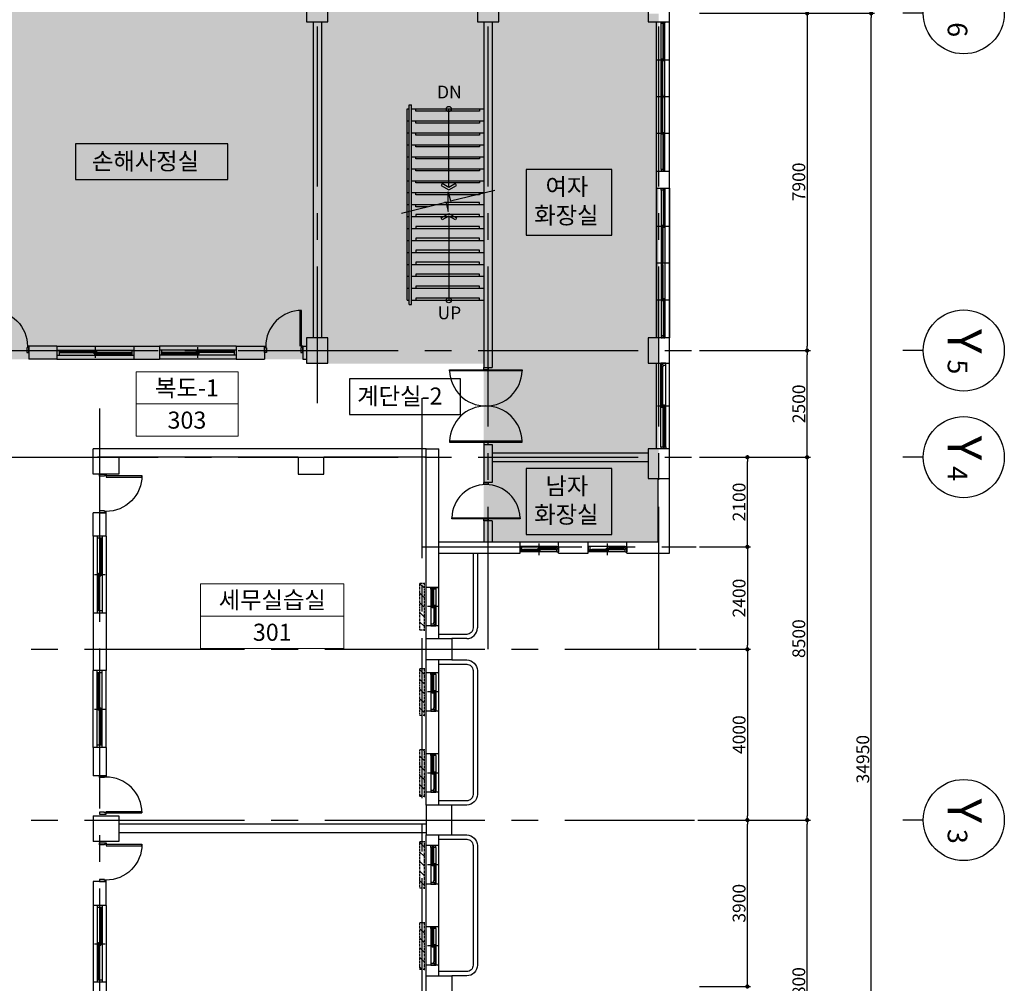
# Model space of a CAD drawing. Units: millimetres. Extents: x -28017 to 248986, y 2006 to 174772.
# Drawn here: x 218820 to 241891, y 20711 to 43286 of the extents above; entities that cross this region are included whole.
import ezdxf
from ezdxf.enums import TextEntityAlignment as Align

# ---------------------------------------------------------------- set-up
doc = ezdxf.new("R2010")
doc.units = ezdxf.units.MM
for name, pattern in [('CEN', [62, 60, -1, 0, -1]), ('CENTER2', [1.125, 0.75, -0.125, 0.125, -0.125]), ('HID', [0.345, 0.225, -0.12])]:
    doc.linetypes.add(name, pattern=pattern)
doc.layers.get('Defpoints').update_dxf_attribs({"color": 244})
for name, color, linetype in [('252', 252, 'Continuous'), ('8', 8, 'Continuous'), ('CEN', 1, 'CEN'), ('COL', 2, 'Continuous'), ('DIM', 7, 'Continuous'), ('FIN', 5, 'Continuous'), ('FIX', 9, 'Continuous'), ('LEV', 3, 'Continuous'), ('SYM', 7, 'Continuous'), ('TEXT', 3, 'Continuous'), ('X-WALL', 4, 'Continuous'), ('X-WIN', 5, 'Continuous'), ('난간', 9, 'HID')]:
    doc.layers.add(name, color=color, linetype=linetype)
doc.styles.add('HSW', font='romans.shx', dxfattribs={"width": 0.9, "bigfont": 'whgtxt.shx'})
doc.styles.add('돋움', font='txt')
doc.dimstyles.new('dim150', dxfattribs={"dimscale": 150, "dimtxt": 2.4, "dimasz": 1, "dimexe": 1.5, "dimexo": 1.5, "dimgap": 1.25, "dimtad": 1, "dimdec": 0, "dimzin": 0, "dimdsep": 46, "dimlunit": 6, "dimtxsty": 'HSW', "dimblk1": 'DOT', "dimblk2": 'DOT', "dimsah": 1, "dimcen": 1, "dimclrt": 3, "dimadec": 0, "dimazin": 0, "dimtfac": 1, "dimtdec": 0, "dimtix": 1, "dimtmove": 2, "dimatfit": 3, "dimldrblk": 'DOT', "dimfxl": 1.5, "dimtolj": 1, "dimtzin": 0, "dimarcsym": 0})

# ---------------------------------------------------------------- blocks, each defined once
blk = doc.blocks.new('_DOT')
at = {"color": 0, "linetype": 'ByBlock'}
blk.add_line((-0.5, 0), (-1, 0), dxfattribs=at)
at = {"color": 0, "linetype": 'ByBlock', "const_width": 0.5}
blk.add_lwpolyline([(-0.25, 0, 1), (0.25, 0, 1)], format="xyb", close=True, dxfattribs=at)
blk = doc.blocks.new('*D29')
at = {"layer": 'Defpoints', "color": 0}
for p in [(234671, 35536), (237271, 35536), (234671, 33036)]:
    blk.add_point(p, dxfattribs=at)
at = {"layer": 'DIM', "color": 0, "lineweight": -2}
for p, q in [((234746, 35536), (237346, 35536)), ((237271, 33135), (237271, 35437)), ((234746, 33036), (237346, 33036))]:
    blk.add_line(p, q, dxfattribs=at)
at = {"layer": 'DIM', "color": 0, "lineweight": -2, "xscale": 99, "yscale": 99, "zscale": 99}
for p, rotation in [((237271, 35536), 90), ((237271, 33036), 270)]:
    blk.add_blockref('_DOT', p, dxfattribs=dict(at, rotation=rotation))
at = {"layer": 'DIM', "color": 3, "insert": (237076, 34286), "char_height": 300, "attachment_point": 5, "rotation": 90, "style": '돋움'}
blk.add_mtext('\\A1;2500', dxfattribs=at)
blk = doc.blocks.new('*D30')
at = {"layer": 'Defpoints', "color": 0}
for p in [(234671, 43436), (238771, 43436), (234671, 8486)]:
    blk.add_point(p, dxfattribs=at)
at = {"layer": 'DIM', "color": 0, "lineweight": -2}
for p, q in [((234746, 43436), (238846, 43436)), ((238771, 8585), (238771, 43337)), ((234746, 8486), (238846, 8486))]:
    blk.add_line(p, q, dxfattribs=at)
at = {"layer": 'DIM', "color": 0, "lineweight": -2, "xscale": 99, "yscale": 99, "zscale": 99}
for p, rotation in [((238771, 43436), 90), ((238771, 8486), 270)]:
    blk.add_blockref('_DOT', p, dxfattribs=dict(at, rotation=rotation))
at = {"layer": 'DIM', "color": 3, "insert": (238576, 25961), "char_height": 300, "attachment_point": 5, "rotation": 90, "style": '돋움'}
blk.add_mtext('\\A1;34950', dxfattribs=at)
blk = doc.blocks.new('*D31')
at = {"layer": 'Defpoints', "color": 0}
for p in [(234671, 43436), (234671, 35536), (237271, 35536)]:
    blk.add_point(p, dxfattribs=at)
at = {"layer": 'DIM', "color": 0, "lineweight": -2}
for p, q in [((234746, 43436), (237346, 43436)), ((237271, 43337), (237271, 35635)), ((234746, 35536), (237346, 35536))]:
    blk.add_line(p, q, dxfattribs=at)
at = {"layer": 'DIM', "color": 0, "lineweight": -2, "xscale": 99, "yscale": 99, "zscale": 99}
for p, rotation in [((237271, 43436), 90), ((237271, 35536), 270)]:
    blk.add_blockref('_DOT', p, dxfattribs=dict(at, rotation=rotation))
at = {"layer": 'DIM', "color": 3, "insert": (237076, 39486), "char_height": 300, "attachment_point": 5, "rotation": 90, "style": '돋움'}
blk.add_mtext('\\A1;7900', dxfattribs=at)
blk = doc.blocks.new('*D32')
at = {"layer": 'Defpoints', "color": 0}
for p in [(234671, 33036), (234635, 24536), (237271, 24536)]:
    blk.add_point(p, dxfattribs=at)
at = {"layer": 'DIM', "color": 0, "lineweight": -2}
for p, q in [((234746, 33036), (237346, 33036)), ((237271, 32937), (237271, 24635)), ((234710, 24536), (237346, 24536))]:
    blk.add_line(p, q, dxfattribs=at)
at = {"layer": 'DIM', "color": 0, "lineweight": -2, "xscale": 99, "yscale": 99, "zscale": 99}
for p, rotation in [((237271, 33036), 90), ((237271, 24536), 270)]:
    blk.add_blockref('_DOT', p, dxfattribs=dict(at, rotation=rotation))
at = {"layer": 'DIM', "color": 3, "insert": (237076, 28786), "char_height": 300, "attachment_point": 5, "rotation": 90, "style": '돋움'}
blk.add_mtext('\\A1;8500', dxfattribs=at)
blk = doc.blocks.new('*D33')
at = {"layer": 'Defpoints', "color": 0}
for p in [(234635, 24536), (237271, 24536), (234671, 16736)]:
    blk.add_point(p, dxfattribs=at)
at = {"layer": 'DIM', "color": 0, "lineweight": -2}
for p, q in [((234710, 24536), (237346, 24536)), ((237271, 16835), (237271, 24437)), ((234746, 16736), (237346, 16736))]:
    blk.add_line(p, q, dxfattribs=at)
at = {"layer": 'DIM', "color": 0, "lineweight": -2, "xscale": 99, "yscale": 99, "zscale": 99}
for p, rotation in [((237271, 24536), 90), ((237271, 16736), 270)]:
    blk.add_blockref('_DOT', p, dxfattribs=dict(at, rotation=rotation))
at = {"layer": 'DIM', "color": 3, "insert": (237076, 20636), "char_height": 300, "attachment_point": 5, "rotation": 90, "style": '돋움'}
blk.add_mtext('\\A1;7800', dxfattribs=at)
blk = doc.blocks.new('*D36')
at = {"layer": 'Defpoints', "color": 0}
for p in [(234635, 24536), (235871, 24536), (234671, 20636)]:
    blk.add_point(p, dxfattribs=at)
at = {"layer": 'DIM', "color": 0, "lineweight": -2}
for p, q in [((234710, 24536), (235946, 24536)), ((235871, 20735), (235871, 24437)), ((234746, 20636), (235946, 20636))]:
    blk.add_line(p, q, dxfattribs=at)
at = {"layer": 'DIM', "color": 0, "lineweight": -2, "xscale": 99, "yscale": 99, "zscale": 99}
for p, rotation in [((235871, 24536), 90), ((235871, 20636), 270)]:
    blk.add_blockref('_DOT', p, dxfattribs=dict(at, rotation=rotation))
at = {"layer": 'DIM', "color": 3, "insert": (235676, 22586), "char_height": 300, "attachment_point": 5, "rotation": 90, "style": '돋움'}
blk.add_mtext('\\A1;3900', dxfattribs=at)
blk = doc.blocks.new('*D38')
at = {"layer": 'Defpoints', "color": 0}
for p in [(234671, 33036), (235871, 33036), (234671, 30937)]:
    blk.add_point(p, dxfattribs=at)
at = {"layer": 'DIM', "color": 0, "lineweight": -2}
for p, q in [((234746, 33036), (235946, 33036)), ((235871, 31036), (235871, 32937)), ((234746, 30937), (235946, 30937))]:
    blk.add_line(p, q, dxfattribs=at)
at = {"layer": 'DIM', "color": 0, "lineweight": -2, "xscale": 99, "yscale": 99, "zscale": 99}
for p, rotation in [((235871, 33036), 90), ((235871, 30937), 270)]:
    blk.add_blockref('_DOT', p, dxfattribs=dict(at, rotation=rotation))
at = {"layer": 'DIM', "color": 3, "insert": (235676, 31987), "char_height": 300, "attachment_point": 5, "rotation": 90, "style": '돋움'}
blk.add_mtext('\\A1;2100', dxfattribs=at)
blk = doc.blocks.new('*D39')
at = {"layer": 'Defpoints', "color": 0}
for p in [(234671, 28536), (234635, 24536), (235871, 24536)]:
    blk.add_point(p, dxfattribs=at)
at = {"layer": 'DIM', "color": 0, "lineweight": -2}
for p, q in [((234746, 28536), (235946, 28536)), ((235871, 28437), (235871, 24635)), ((234710, 24536), (235946, 24536))]:
    blk.add_line(p, q, dxfattribs=at)
at = {"layer": 'DIM', "color": 0, "lineweight": -2, "xscale": 99, "yscale": 99, "zscale": 99}
for p, rotation in [((235871, 28536), 90), ((235871, 24536), 270)]:
    blk.add_blockref('_DOT', p, dxfattribs=dict(at, rotation=rotation))
at = {"layer": 'DIM', "color": 3, "insert": (235676, 26536), "char_height": 300, "attachment_point": 5, "rotation": 90, "style": '돋움'}
blk.add_mtext('\\A1;4000', dxfattribs=at)
blk = doc.blocks.new('DIM')
blk.add_lwpolyline([(0, -475), (0, -712.5)])
blk.add_circle((0, 0), 475)
blk = doc.blocks.new('*D53')
at = {"layer": 'Defpoints', "color": 0}
for p in [(234671, 30936), (234671, 28536), (235871, 28536)]:
    blk.add_point(p, dxfattribs=at)
at = {"layer": 'DIM', "color": 0, "lineweight": -2}
for p, q in [((234746, 30936), (235946, 30936)), ((235871, 30837), (235871, 28635)), ((234746, 28536), (235946, 28536))]:
    blk.add_line(p, q, dxfattribs=at)
at = {"layer": 'DIM', "color": 0, "lineweight": -2, "xscale": 99, "yscale": 99, "zscale": 99}
for p, rotation in [((235871, 30936), 90), ((235871, 28536), 270)]:
    blk.add_blockref('_DOT', p, dxfattribs=dict(at, rotation=rotation))
at = {"layer": 'DIM', "color": 3, "insert": (235676, 29736), "char_height": 300, "attachment_point": 5, "rotation": 90, "style": '돋움'}
blk.add_mtext('\\A1;2400', dxfattribs=at)
blk = doc.blocks.new('2P-W205')
at = {"layer": 'X-WIN', "color": 7}
for p, q in [((0, 60), (1800, 60)), ((0, 60), (0, -60)), ((50, 60), (50, -60)), ((50, 30), (930, 30)), ((50, 0), (1750, 0)), ((870, -30), (870, 0)), ((900, -120), (900, 130)), ((930, 0), (930, 30)), ((1750, 60), (1750, -60)), ((1800, 60), (1800, -60)), ((0, -60), (1800, -60)), ((870, -30), (1750, -30))]:
    blk.add_line(p, q, dxfattribs=at)
blk = doc.blocks.new('w1')
at = {"layer": 'X-WIN', "color": 5}
for p, q in [((3750, 150), (250, 150)), ((3750, -150), (250, -150))]:
    blk.add_line(p, q, dxfattribs=at)
at = {"layer": 'X-WIN', "color": 7}
for p, q in [((3730, 40), (270, 40)), ((1120, 33), (280, 33)), ((1120, 22), (320, 22)), ((1120, 14), (320, 14)), ((1120, 3), (320, 3)), ((1140, -140), (1140, 140)), ((2000, -140), (2000, 140)), ((3680, 33), (2840, 33)), ((2860, -140), (2860, 140)), ((3680, 22), (2880, 22)), ((3680, 14), (2880, 14)), ((3680, 3), (2880, 3)), ((3710, -40), (270, -40)), ((1960, -3), (1120, -3)), ((1960, -14), (1160, -14)), ((1960, -22), (1160, -22)), ((1960, -33), (1160, -33)), ((2840, -3), (2000, -3)), ((2840, -14), (2040, -14)), ((2840, -22), (2040, -22)), ((2840, -33), (2040, -33))]:
    blk.add_line(p, q, dxfattribs=at)
for points in [[(250, 15), (250, 40), (270, 40), (270, 0), (290, 0), (290, -40), (250, -40), (250, -15)], [(3750, 15), (3750, 40), (3730, 40), (3730, 0), (3710, 0), (3710, -40), (3750, -40), (3750, -15)]]:
    blk.add_lwpolyline(points, dxfattribs=at)
for points in [[(320, 3), (280, 3), (280, 33), (320, 33)], [(1160, 3), (1120, 3), (1120, 33), (1160, 33)], [(2880, 3), (2840, 3), (2840, 33), (2880, 33)], [(3720, 3), (3680, 3), (3680, 33), (3720, 33)], [(1160, -33), (1120, -33), (1120, -3), (1160, -3)], [(2000, -33), (1960, -33), (1960, -3), (2000, -3)], [(2040, -33), (2000, -33), (2000, -3), (2040, -3)], [(2880, -33), (2840, -33), (2840, -3), (2880, -3)]]:
    blk.add_lwpolyline(points, close=True, dxfattribs=at)
blk = doc.blocks.new('win')
at = {"layer": 'X-WIN', "color": 5, "linetype": 'Continuous'}
for p, q in [((0, 0), (0, 2000)), ((300, 0), (300, 2000))]:
    blk.add_line(p, q, dxfattribs=at)
at = {"layer": 'X-WIN', "color": 7}
for p, q in [((97.5, 1960), (97.5, 2000)), ((97.5, 40), (97.5, 1960)), ((111.5, 1025), (111.5, 1920)), ((129.5, 1025), (129.5, 1920)), ((147.5, 1025), (147.5, 1920)), ((217.5, 40), (217.5, 1960)), ((19.5, 1000), (293.8, 1000)), ((147.5, 975), (147.5, 80)), ((165.5, 975), (165.5, 80)), ((183.5, 975), (183.5, 80)), ((97.5, 40), (97.5, 0))]:
    blk.add_line(p, q, dxfattribs=at)
for points in [[(147.5, 1960), (217.5, 1960), (217.5, 2000), (97.5, 2000)], [(97.5, 1960), (111.5, 1960)], [(147.5, 1970), (147.5, 1920), (111.5, 1920), (111.5, 1970), (147.5, 1970)], [(147.5, 975), (147.5, 1025), (111.5, 1025), (111.5, 975), (147.5, 975)], [(183.5, 1025), (183.5, 975), (147.5, 975), (147.5, 1025), (183.5, 1025)], [(97.5, 40), (147.5, 40)], [(183.5, 40), (217.5, 40), (217.5, 0), (97.5, 0)], [(183.5, 30), (183.5, 80), (147.5, 80), (147.5, 30), (183.5, 30)]]:
    blk.add_lwpolyline(points, dxfattribs=at)
blk = doc.blocks.new('A$C42CC255E')
at = {"layer": 'SYM'}
for p, q in [((1147, 284), (1093, 501)), ((1093, 501), (1093, 44)), ((2186, 543), (1147, 284)), ((1040, 257), (0, 0)), ((1093, 44), (1040, 257))]:
    blk.add_line(p, q, dxfattribs=at)
blk = doc.blocks.new('A$C22465CD9')
at = {"ltscale": 100}
h = blk.add_hatch(dxfattribs=at)
h.set_pattern_fill('LINE', color=253, scale=50, angle=-45, style=0)
h.set_pattern_definition([(315, (1242121.36, 474987.92), (112.253202, 112.253202), [])])
h.paths.add_polyline_path([(0, 0), (100, 0), (100, 1100), (0, 1100)])
at = {"layer": '난간', "ltscale": 100}
for p, q in [((100, 1100), (150, 1100)), ((100, 1000), (150, 1000)), ((100, 100), (150, 100)), ((100, 0), (150, 0))]:
    blk.add_line(p, q, dxfattribs=at)
blk.add_lwpolyline([(100, 1100), (100, 0), (0, 0), (0, 1100)], close=True, dxfattribs=at)

msp = doc.modelspace()

# ---------------------------------------------------------------- hatches: boundary and pattern name
at = {"layer": '252'}
h = msp.add_hatch(color=256, dxfattribs=at)
h.dxf.hatch_style = 1
h.paths.add_polyline_path([(193891.2, 31284.4), (193891.2, 31429.4), (193891.2, 32529.4), (194041.2, 32529.4), (194041.2, 32879.4), (197541.2, 32879.4), (197541.2, 32529.4), (198041.2, 32529.4), (198041.2, 32879.4), (201541.2, 32879.4), (201541.2, 32529.4), (202041.2, 32529.4), (202041.2, 32879.4), (205541.2, 32879.4), (205541.2, 32529.4), (206041.2, 32529.4), (206041.2, 32879.4), (217591.2, 32879.4), (217591.2, 32679.4), (218191.2, 32679.4), (218191.2, 33379.4), (217891.2, 33379.4), (217891.2, 35229.4), (218041.2, 35229.4), (218041.2, 35329.4), (219691.2, 35329.4), (225541.2, 35329.4), (225541.2, 35229.4), (226041.2, 35229.4), (229693.9, 35229.4), (229693.9, 31051.4), (233791.2, 31050.7), (233791.2, 43429.4), (233541.2, 43429.4), (233541.2, 43529.4), (226041.2, 43529.4), (226041.2, 43929.4), (225891.2, 43929.4), (225891.2, 45244.4), (193891.2, 45244.4), (173791.2, 45244.4), (173791.2, 34152.2), (173791.2, 31284.4)])

# ---------------------------------------------------------------- linework, layer by layer
at = {"linetype": 'Continuous', "ltscale": 3}
for p, q in [((228343.9, 29086.4), (228343.9, 29986.4)), ((228343.9, 27086.4), (228343.9, 27986.4)), ((228343.9, 25186.4), (228343.9, 26086.4)), ((228343.9, 23036.4), (228343.9, 23936.4)), ((228343.9, 21136.4), (228343.9, 22036.4))]:
    msp.add_line(p, q, dxfattribs=at)
at = {"layer": '8', "linetype": 'Continuous'}
for p, q in [((229543.9, 30786.4), (229543.9, 29036.4)), ((229293.9, 28786.4), (228943.9, 28786.4))]:
    msp.add_line(p, q, dxfattribs=at)
for points in [[(229443.9, 30786.4), (229443.9, 29036.4, -0.4142136), (229293.9, 28886.4), (228643.9, 28886.4)], [(228643.9, 28186.4), (229293.9, 28186.4, -0.4142136), (229443.9, 28036.4), (229443.9, 25136.4, -0.4142136), (229293.9, 24986.4), (228643.9, 24986.4)], [(228943.9, 28286.4), (229293.9, 28286.4, -0.4142136), (229543.9, 28036.4), (229543.9, 25136.4, -0.4142136), (229293.9, 24886.4), (228943.9, 24886.4)], [(228643.9, 24086.4), (229293.9, 24086.4, -0.4142136), (229443.9, 23936.4), (229443.9, 21136.4, -0.4142136), (229293.9, 20986.4), (228643.9, 20986.4)], [(228943.9, 24186.4), (229293.9, 24186.4, -0.4142136), (229543.9, 23936.4), (229543.9, 21136.4, -0.4142136), (229293.9, 20886.4), (228943.9, 20886.4)]]:
    msp.add_lwpolyline(points, format="xyb", dxfattribs=at)
msp.add_arc((229293.9, 29036.4), 250, 270, 0, dxfattribs=at)
at = {"layer": 'CEN', "linetype": 'CENTER2', "ltscale": 5000}
for p, q in [((225791.2, 48752.6), (225791.2, 34306.4)), ((225791.2, 48752.6), (225791.2, 34306.4)), ((229791.2, 48752.6), (229791.2, 28536.4)), ((229791.2, 48752.6), (229791.2, 34306.4)), ((233791.2, 48752.6), (233791.2, 31369.4)), ((233791.2, 48752.6), (233791.2, 28536.4)), ((173314.7, 35536.4), (234671.2, 35536.4)), ((173314.7, 35536.4), (234671.2, 35536.4)), ((228241.2, 34421.4), (228241.2, 6576.4)), ((228241.2, 34421.4), (228241.2, 6576.4)), ((220691.2, 34179.4), (220691.2, 15387.4)), ((173314.7, 33036.4), (234671.2, 33036.4)), ((173314.7, 33036.4), (234671.2, 33036.4)), ((228241.2, 30936.9), (234671.2, 30936.9)), ((228241.2, 30936.9), (234671.2, 30936.9)), ((228241.2, 30936.9), (234671.2, 30936.9)), ((228241.2, 30936.9), (234671.2, 30936.9)), ((209091.2, 28536.4), (234671.2, 28536.4)), ((209091.2, 28536.4), (234671.2, 28536.4)), ((209091.2, 24536.4), (234635.3, 24536.4))]:
    msp.add_line(p, q, dxfattribs=at)
at = {"layer": 'COL', "linetype": 'Continuous', "ltscale": 3}
for p, q in [((233743.9, 35836.4), (233743.9, 43236.4)), ((234043.9, 35836.4), (234043.9, 43236.4)), ((233743.9, 39736.4), (234043.9, 39736.4)), ((233743.9, 39336.4), (234043.9, 39336.4)), ((233743.9, 33236.4), (233743.9, 35236.4)), ((234043.9, 33236.4), (234043.9, 35236.4)), ((228343.9, 28786.4), (228343.9, 33236.4)), ((228343.9, 33236.4), (228643.9, 33236.4)), ((228643.9, 28786.4), (228643.9, 33236.4)), ((233778.9, 31051.4), (233778.9, 32536.4)), ((234043.9, 30786.4), (234043.9, 32536.4)), ((228643.9, 31051.4), (230543.9, 31051.4)), ((230543.9, 30786.4), (230543.9, 31051.4)), ((231443.9, 31051.4), (232143.9, 31051.4)), ((231443.9, 30786.4), (231443.9, 31051.4)), ((232143.9, 30786.4), (232143.9, 31051.4)), ((233043.9, 31051.4), (233778.9, 31051.4)), ((233043.9, 30786.4), (233043.9, 31051.4)), ((228643.9, 30786.4), (230543.9, 30786.4)), ((231443.9, 30786.4), (232143.9, 30786.4)), ((233043.9, 30786.4), (234043.9, 30786.4)), ((228643.9, 29986.4), (228343.9, 29986.4)), ((228643.9, 29086.4), (228343.9, 29086.4)), ((228343.9, 24886.4), (228343.9, 28286.4)), ((228643.9, 24886.4), (228643.9, 28286.4)), ((228643.9, 27986.4), (228343.9, 27986.4)), ((228643.9, 27086.4), (228343.9, 27086.4)), ((228643.9, 26086.4), (228343.9, 26086.4)), ((228643.9, 25186.4), (228343.9, 25186.4)), ((228343.9, 20886.4), (228343.9, 24186.4)), ((228643.9, 20886.4), (228643.9, 24186.4)), ((228643.9, 23936.4), (228343.9, 23936.4)), ((228643.9, 23036.4), (228343.9, 23036.4)), ((228643.9, 22036.4), (228343.9, 22036.4)), ((228643.9, 21136.4), (228343.9, 21136.4))]:
    msp.add_line(p, q, dxfattribs=at)
at = {"layer": 'COL'}
for points in [[(225543.9, 43236.4), (226043.9, 43236.4), (226043.9, 43936.4), (225543.9, 43936.4)], [(229543.9, 43236.4), (230043.9, 43236.4), (230043.9, 43936.4), (229543.9, 43936.4)], [(233543.9, 43236.4), (234043.9, 43236.4), (234043.9, 43936.4), (233543.9, 43936.4)], [(225543.9, 35236.4), (226043.9, 35236.4), (226043.9, 35836.4), (225543.9, 35836.4)], [(225543.9, 35236.4), (226043.9, 35236.4), (226043.9, 35836.4), (225543.9, 35836.4)], [(233543.9, 35236.4), (234043.9, 35236.4), (234043.9, 35836.4), (233543.9, 35836.4)]]:
    msp.add_lwpolyline(points, close=True, dxfattribs=at)
at = {"layer": 'COL', "linetype": 'Continuous', "ltscale": 3}
for points in [[(233543.9, 32786.4), (233543.9, 32536.4), (234043.9, 32536.4), (234043.9, 33236.4), (233543.9, 33236.4), (233543.9, 32786.4)], [(228343.9, 24886.4), (228343.9, 24586.4), (228343.9, 24586.4), (228343.9, 24486.4), (228343.9, 24486.4), (228343.9, 24186.4), (228943.9, 24186.4), (228943.9, 24886.4), (228343.9, 24886.4)]]:
    msp.add_lwpolyline(points, close=True, dxfattribs=at)
for points in [[(228343.9, 28286.4), (228343.9, 28786.4), (228943.9, 28786.4), (228943.9, 28286.4), (228343.9, 28286.4)], [(228343.9, 20386.4), (228343.9, 20886.4), (228943.9, 20886.4), (228943.9, 20386.4), (228343.9, 20386.4)]]:
    msp.add_lwpolyline(points, dxfattribs=at)
at = {"layer": 'FIN'}
for p, q in [((219693.9, 35636.4), (221493.9, 35636.4)), ((223893.9, 35636.4), (222093.9, 35636.4)), ((219693.9, 35336.4), (221493.9, 35336.4)), ((223893.9, 35336.4), (222093.9, 35336.4)), ((220543.9, 31186.4), (220543.9, 29386.4)), ((220843.9, 31186.4), (220843.9, 29386.4)), ((220543.9, 26236.4), (220543.9, 28036.4)), ((220843.9, 26236.4), (220843.9, 28036.4)), ((220543.9, 22536.4), (220543.9, 20736.4)), ((220843.9, 22536.4), (220843.9, 20736.4))]:
    msp.add_line(p, q, dxfattribs=at)
at = {"layer": 'FIN', "linetype": 'Continuous', "ltscale": 3}
for p, q in [((230543.9, 31051.4), (231443.9, 31051.4)), ((232143.9, 31051.4), (233043.9, 31051.4)), ((230543.9, 30821.4), (230543.9, 30906.4)), ((231443.9, 30821.4), (231443.9, 30906.4)), ((232143.9, 30821.4), (232143.9, 30906.4)), ((233043.9, 30821.4), (233043.9, 30906.4)), ((228573.9, 29986.4), (228488.9, 29986.4)), ((228573.9, 29086.4), (228488.9, 29086.4)), ((228573.9, 27986.4), (228488.9, 27986.4)), ((228573.9, 27086.4), (228488.9, 27086.4)), ((228573.9, 26086.4), (228488.9, 26086.4)), ((228573.9, 25186.4), (228488.9, 25186.4)), ((228573.9, 23936.4), (228488.9, 23936.4)), ((228573.9, 23036.4), (228488.9, 23036.4)), ((228573.9, 22036.4), (228488.9, 22036.4)), ((228573.9, 21136.4), (228488.9, 21136.4))]:
    msp.add_line(p, q, dxfattribs=at)
at = {"layer": 'FIX'}
for p, q in [((227898.9, 36714.4), (227898.9, 41194.4)), ((227898.9, 41194.4), (227948.9, 41194.4)), ((227948.9, 41294.4), (227998.9, 41294.4)), ((227948.9, 36614.4), (227948.9, 41294.4)), ((227998.9, 36614.4), (227998.9, 41294.4)), ((227998.9, 41194.4), (229693.9, 41194.4)), ((227898.9, 40914.4), (227948.9, 40914.4)), ((227998.9, 40914.4), (229693.9, 40914.4)), ((227898.9, 40634.4), (227948.9, 40634.4)), ((227998.9, 40634.4), (229693.9, 40634.4)), ((227898.9, 40354.4), (227948.9, 40354.4)), ((227998.9, 40354.4), (229693.9, 40354.4)), ((227898.9, 40074.4), (227948.9, 40074.4)), ((227998.9, 40074.4), (229693.9, 40074.4)), ((227898.9, 39794.4), (227948.9, 39794.4)), ((227998.9, 39794.4), (229693.9, 39794.4)), ((227898.9, 39514.4), (227948.9, 39514.4)), ((227998.9, 39514.4), (229693.9, 39514.4)), ((227898.9, 39234.4), (227948.9, 39234.4)), ((227998.9, 39234.4), (229693.9, 39234.4)), ((227898.9, 38954.4), (227948.9, 38954.4)), ((227998.9, 38954.4), (228573.9, 38954.4)), ((228573.9, 38954.4), (229693.9, 38954.4)), ((227898.9, 38674.4), (227948.9, 38674.4)), ((227998.9, 38674.4), (229693.9, 38674.4)), ((227898.9, 38394.4), (227948.9, 38394.4)), ((227998.9, 38394.4), (229693.9, 38394.4)), ((227898.9, 38114.4), (227948.9, 38114.4)), ((227998.9, 38114.4), (229693.9, 38114.4)), ((227898.9, 37834.4), (227948.9, 37834.4)), ((227998.9, 37834.4), (229693.9, 37834.4)), ((227898.9, 37554.4), (227948.9, 37554.4)), ((227998.9, 37554.4), (229693.9, 37554.4)), ((227898.9, 37274.4), (227948.9, 37274.4)), ((227998.9, 37274.4), (229693.9, 37274.4)), ((227898.9, 36994.4), (227948.9, 36994.4)), ((227998.9, 36994.4), (229693.9, 36994.4)), ((227898.9, 36714.4), (227948.9, 36714.4)), ((227998.9, 36714.4), (229693.9, 36714.4)), ((227948.9, 36614.4), (227998.9, 36614.4))]:
    msp.add_line(p, q, dxfattribs=at)
for points in [[(229593.9, 41194.4), (229593.9, 41144.4), (228098.9, 41144.4), (228098.9, 41194.4)], [(229593.9, 40914.4), (229593.9, 40864.4), (228098.9, 40864.4), (228098.9, 40914.4)], [(229593.9, 40634.4), (229593.9, 40584.4), (228098.9, 40584.4), (228098.9, 40634.4)], [(229593.9, 40354.4), (229593.9, 40304.4), (228098.9, 40304.4), (228098.9, 40354.4)], [(229593.9, 40074.4), (229593.9, 40024.4), (228098.9, 40024.4), (228098.9, 40074.4)], [(229593.9, 39794.4), (229593.9, 39744.4), (228098.9, 39744.4), (228098.9, 39794.4)], [(229593.9, 39514.4), (229593.9, 39464.4), (228098.9, 39464.4), (228098.9, 39514.4)], [(229593.9, 39234.4), (229593.9, 39184.4), (228098.9, 39184.4), (228098.9, 39234.4)], [(229593.9, 38954.4), (229593.9, 39004.4), (228774.5, 39004.4)], [(228373.3, 38904.4), (228098.9, 38904.4), (228098.9, 38954.4)], [(229593.9, 38674.4), (229593.9, 38724.4), (228098.9, 38724.4), (228098.9, 38674.4)], [(229593.9, 38394.4), (229593.9, 38444.4), (228098.9, 38444.4), (228098.9, 38394.4)], [(229593.9, 38114.4), (229593.9, 38164.4), (228098.9, 38164.4), (228098.9, 38114.4)], [(229593.9, 37834.4), (229593.9, 37884.4), (228098.9, 37884.4), (228098.9, 37834.4)], [(229593.9, 37554.4), (229593.9, 37604.4), (228098.9, 37604.4), (228098.9, 37554.4)], [(229593.9, 37274.4), (229593.9, 37324.4), (228098.9, 37324.4), (228098.9, 37274.4)], [(229593.9, 36994.4), (229593.9, 37044.4), (228098.9, 37044.4), (228098.9, 36994.4)], [(229593.9, 36714.4), (229593.9, 36764.4), (228098.9, 36764.4), (228098.9, 36714.4)]]:
    msp.add_lwpolyline(points, dxfattribs=at)
at = {"layer": 'SYM'}
for p, q in [((228873.9, 39358.8), (228873.9, 41194.4)), ((228873.9, 38685.6), (228873.9, 36714.4))]:
    msp.add_line(p, q, dxfattribs=at)
for points in [[(228873.9, 39299.2), (229053.7, 39403), (229027.9, 39447.7), (228873.5, 39358.6), (228719.2, 39447.7), (228693.4, 39403)], [(228873.9, 38745.2), (229053.7, 38641.4), (229027.9, 38596.7), (228873.5, 38685.8), (228719.2, 38596.7), (228693.4, 38641.4)]]:
    msp.add_lwpolyline(points, close=True, dxfattribs=at)
for centre in [(228873.9, 41194.4), (228873.9, 36714.4)]:
    msp.add_circle(centre, 60, dxfattribs=at)
at = {"layer": 'TEXT', "lineweight": 15, "ltscale": 2}
for p, q in [((221553, 34283.4), (223936.3, 34283.4)), ((223060.3, 29313.4), (226416.3, 29313.4))]:
    msp.add_line(p, q, dxfattribs=at)
at = {"layer": 'TEXT'}
for points in [[(220124.3, 39543.8), (223696.2, 39543.8), (223696.2, 40379.6), (220124.3, 40379.6)], [(230690.8, 38236), (232696.7, 38236), (232696.7, 39779.6), (230690.8, 39779.6)], [(226544.1, 34040.5), (229151, 34040.5), (229151, 34876.4), (226544.1, 34876.4)], [(226544.1, 34040.5), (229151, 34040.5), (229151, 34876.4), (226544.1, 34876.4)], [(230690.8, 31224.5), (232696.7, 31224.5), (232696.7, 32768.1), (230690.8, 32768.1)]]:
    msp.add_lwpolyline(points, close=True, dxfattribs=at)
at = {"layer": 'TEXT', "lineweight": 15, "ltscale": 2}
for points in [[(221553, 35039.1), (223936.3, 35039.1), (223936.3, 33527.7), (221553, 33527.7)], [(223060.3, 30069.1), (226416.3, 30069.1), (226416.3, 28557.7), (223060.3, 28557.7)]]:
    msp.add_lwpolyline(points, close=True, dxfattribs=at)
at = {"layer": 'X-WALL'}
for p, q in [((225693.9, 43236.4), (225693.9, 35836.4)), ((225893.9, 43236.4), (225893.9, 35836.4)), ((229693.9, 43236.4), (229693.9, 35136.4)), ((229893.9, 43236.4), (229893.9, 35136.4)), ((219031.9, 35636.4), (219031.9, 35336.4)), ((219693.9, 35636.4), (219031.9, 35636.4)), ((219693.9, 35636.4), (219693.9, 35336.4)), ((221493.9, 35636.4), (221493.9, 35336.4)), ((221493.9, 35636.4), (222093.9, 35636.4)), ((222093.9, 35636.4), (222093.9, 35336.4)), ((223893.9, 35636.4), (224555.9, 35636.4)), ((223893.9, 35636.4), (223893.9, 35336.4)), ((224555.9, 35636.4), (224555.9, 35336.4)), ((225455.9, 35636.4), (225543.9, 35636.4)), ((225455.9, 35636.4), (225455.9, 35336.4)), ((219693.9, 35336.4), (219031.9, 35336.4)), ((221493.9, 35336.4), (222093.9, 35336.4)), ((223893.9, 35336.4), (224555.9, 35336.4)), ((225455.9, 35336.4), (225543.9, 35336.4)), ((229693.9, 35136.4), (229893.9, 35136.4)), ((228343.9, 33236.4), (220543.9, 33236.4)), ((220543.9, 32636.4), (220543.9, 33236.4)), ((229693.9, 33336.4), (229693.9, 32443.9)), ((229693.9, 33336.4), (229893.9, 33336.4)), ((229893.9, 33336.4), (229893.9, 32443.9)), ((225343.9, 33036.4), (220643.9, 33036.4)), ((221143.9, 33036.4), (221143.9, 32636.4)), ((225343.9, 33036.4), (225343.9, 32636.4)), ((225943.9, 32636.4), (225943.9, 33036.4)), ((228343.9, 33036.4), (225943.9, 33036.4)), ((229893.9, 33136.4), (233543.9, 33136.4)), ((229893.9, 32936.4), (233543.9, 32936.4)), ((221143.9, 32636.4), (220543.9, 32636.4)), ((225343.9, 32636.4), (225943.9, 32636.4)), ((229893.9, 32443.9), (229693.9, 32443.9)), ((220843.9, 31736.4), (220543.9, 31736.4)), ((220543.9, 31186.4), (220543.9, 31736.4)), ((220843.9, 31186.4), (220843.9, 31736.4)), ((229693.9, 31543.9), (229693.9, 31051.4)), ((229893.9, 31543.9), (229693.9, 31543.9)), ((229893.9, 31543.9), (229893.9, 31051.4)), ((220843.9, 31186.4), (220543.9, 31186.4)), ((220843.9, 29386.4), (220543.9, 29386.4)), ((220543.9, 29386.4), (220543.9, 28036.4)), ((220843.9, 29386.4), (220843.9, 28036.4)), ((220843.9, 28036.4), (220543.9, 28036.4)), ((220543.9, 26236.4), (220543.9, 25574.4)), ((220843.9, 26236.4), (220543.9, 26236.4)), ((220843.9, 26236.4), (220843.9, 25574.4)), ((220843.9, 25574.4), (220543.9, 25574.4)), ((220543.9, 24636.4), (221143.9, 24636.4)), ((220543.9, 24636.4), (220543.9, 24036.4)), ((221143.9, 24636.4), (221143.9, 24036.4)), ((228343.9, 24436.4), (221143.9, 24436.4)), ((228343.9, 24236.4), (221143.9, 24236.4)), ((221143.9, 24036.4), (220543.9, 24036.4)), ((220843.9, 23098.4), (220543.9, 23098.4)), ((220543.9, 23098.4), (220543.9, 22536.4)), ((220843.9, 22536.4), (220843.9, 23098.4)), ((220843.9, 22536.4), (220543.9, 22536.4)), ((220843.9, 20736.4), (220543.9, 20736.4)), ((220543.9, 20736.4), (220543.9, 20136.4)), ((220843.9, 20736.4), (220843.9, 20136.4))]:
    msp.add_line(p, q, dxfattribs=at)
at = {"layer": 'X-WIN'}
for p, q in [((231403.9, 30941.4), (230583.9, 30941.4)), ((230993.9, 30743.4), (230993.9, 31017.7)), ((233003.9, 30941.4), (232183.9, 30941.4)), ((232593.9, 30743.4), (232593.9, 31017.7)), ((230583.9, 30821.4), (230543.9, 30821.4)), ((231403.9, 30821.4), (230583.9, 30821.4)), ((230968.9, 30871.4), (230623.9, 30871.4)), ((230968.9, 30853.4), (230623.9, 30853.4)), ((230968.9, 30835.4), (230623.9, 30835.4)), ((231018.9, 30907.4), (231363.9, 30907.4)), ((231018.9, 30889.4), (231363.9, 30889.4)), ((231018.9, 30871.4), (231363.9, 30871.4)), ((231403.9, 30821.4), (231443.9, 30821.4)), ((232183.9, 30821.4), (232143.9, 30821.4)), ((233003.9, 30821.4), (232183.9, 30821.4)), ((232568.9, 30871.4), (232223.9, 30871.4)), ((232568.9, 30853.4), (232223.9, 30853.4)), ((232568.9, 30835.4), (232223.9, 30835.4)), ((232618.9, 30907.4), (232963.9, 30907.4)), ((232618.9, 30889.4), (232963.9, 30889.4)), ((232618.9, 30871.4), (232963.9, 30871.4)), ((233003.9, 30821.4), (233043.9, 30821.4)), ((228453.9, 29946.4), (228453.9, 29126.4)), ((228487.9, 29561.4), (228487.9, 29906.4)), ((228505.9, 29561.4), (228505.9, 29906.4)), ((228523.9, 29561.4), (228523.9, 29906.4)), ((228573.9, 29986.4), (228573.9, 29126.4)), ((228573.9, 29946.4), (228573.9, 29986.4)), ((228651.9, 29536.4), (228377.6, 29536.4)), ((228523.9, 29511.4), (228523.9, 29166.4)), ((228541.9, 29511.4), (228541.9, 29166.4)), ((228559.9, 29511.4), (228559.9, 29166.4)), ((228573.9, 29126.4), (228573.9, 29086.4)), ((228453.9, 27946.4), (228453.9, 27126.4)), ((228573.9, 27946.4), (228573.9, 27986.4)), ((228573.9, 27946.4), (228573.9, 27126.4)), ((228487.9, 27561.4), (228487.9, 27906.4)), ((228505.9, 27561.4), (228505.9, 27906.4)), ((228523.9, 27561.4), (228523.9, 27906.4)), ((228651.9, 27536.4), (228377.6, 27536.4)), ((228523.9, 27511.4), (228523.9, 27166.4)), ((228541.9, 27511.4), (228541.9, 27166.4)), ((228559.9, 27511.4), (228559.9, 27166.4)), ((228573.9, 27126.4), (228573.9, 27086.4)), ((228573.9, 26046.4), (228573.9, 26086.4)), ((228453.9, 26046.4), (228453.9, 25226.4)), ((228487.9, 25661.4), (228487.9, 26006.4)), ((228505.9, 25661.4), (228505.9, 26006.4)), ((228523.9, 25661.4), (228523.9, 26006.4)), ((228573.9, 26046.4), (228573.9, 25226.4)), ((228651.9, 25636.4), (228377.6, 25636.4)), ((228523.9, 25611.4), (228523.9, 25266.4)), ((228541.9, 25611.4), (228541.9, 25266.4)), ((228559.9, 25611.4), (228559.9, 25266.4)), ((228573.9, 25226.4), (228573.9, 25186.4)), ((228453.9, 23896.4), (228453.9, 23076.4)), ((228487.9, 23511.4), (228487.9, 23856.4)), ((228505.9, 23511.4), (228505.9, 23856.4)), ((228523.9, 23511.4), (228523.9, 23856.4)), ((228573.9, 23896.4), (228573.9, 23936.4)), ((228573.9, 23896.4), (228573.9, 23076.4)), ((228651.9, 23486.4), (228377.6, 23486.4)), ((228523.9, 23461.4), (228523.9, 23116.4)), ((228541.9, 23461.4), (228541.9, 23116.4)), ((228559.9, 23461.4), (228559.9, 23116.4)), ((228573.9, 23076.4), (228573.9, 23036.4)), ((228453.9, 21996.4), (228453.9, 21176.4)), ((228487.9, 21611.4), (228487.9, 21956.4)), ((228505.9, 21611.4), (228505.9, 21956.4)), ((228523.9, 21611.4), (228523.9, 21956.4)), ((228573.9, 21996.4), (228573.9, 22036.4)), ((228573.9, 21996.4), (228573.9, 21176.4)), ((228651.9, 21586.4), (228377.6, 21586.4)), ((228523.9, 21561.4), (228523.9, 21216.4)), ((228541.9, 21561.4), (228541.9, 21216.4)), ((228559.9, 21561.4), (228559.9, 21216.4)), ((228573.9, 21176.4), (228573.9, 21136.4))]:
    msp.add_line(p, q, dxfattribs=at)
for points in [[(218161.9, 35636.4), (218161.9, 36476.4, -0.4142136), (219001.9, 35636.4, -0.4142136)], [(225425.9, 35636.4), (225425.9, 36476.4, 0.4142136), (224585.9, 35636.4, 0.4142136)], [(220843.9, 32606.4), (221683.9, 32606.4, -0.4142136), (220843.9, 31766.4, -0.4142136)], [(220843.9, 24704.4), (221683.9, 24704.4, 0.4142136), (220843.9, 25544.4, 0.4142136)], [(220843.9, 23968.4), (221683.9, 23968.4, -0.4142136), (220843.9, 23128.4, -0.4142136)]]:
    msp.add_lwpolyline(points, format="xyb", dxfattribs=at)
for points in [[(225425.9, 35636.4), (225390.9, 35636.4), (225390.9, 36476.4), (225425.9, 36476.4)], [(230593.9, 35086.4), (230593.9, 35061.4), (228893.9, 35061.4), (228893.9, 35086.4), (230593.9, 35086.4)], [(230593.9, 33386.4), (230593.9, 33411.4), (228893.9, 33411.4), (228893.9, 33386.4), (230593.9, 33386.4)], [(220843.9, 32606.4), (220843.9, 32571.4), (221683.9, 32571.4), (221683.9, 32606.4)], [(228943.9, 31593.9), (228943.9, 31618.9), (230543.9, 31618.9), (230543.9, 31593.9), (228943.9, 31593.9)], [(230583.9, 30871.4), (230583.9, 30941.4), (230543.9, 30941.4), (230543.9, 30821.4)], [(231403.9, 30907.4), (231403.9, 30941.4), (231443.9, 30941.4), (231443.9, 30821.4)], [(232183.9, 30871.4), (232183.9, 30941.4), (232143.9, 30941.4), (232143.9, 30821.4)], [(233003.9, 30907.4), (233003.9, 30941.4), (233043.9, 30941.4), (233043.9, 30821.4)], [(230573.9, 30871.4), (230623.9, 30871.4), (230623.9, 30835.4), (230573.9, 30835.4), (230573.9, 30871.4)], [(230583.9, 30821.4), (230583.9, 30835.4)], [(230968.9, 30907.4), (231018.9, 30907.4), (231018.9, 30871.4), (230968.9, 30871.4), (230968.9, 30907.4)], [(231018.9, 30871.4), (230968.9, 30871.4), (230968.9, 30835.4), (231018.9, 30835.4), (231018.9, 30871.4)], [(231413.9, 30907.4), (231363.9, 30907.4), (231363.9, 30871.4), (231413.9, 30871.4), (231413.9, 30907.4)], [(231403.9, 30821.4), (231403.9, 30871.4)], [(232173.9, 30871.4), (232223.9, 30871.4), (232223.9, 30835.4), (232173.9, 30835.4), (232173.9, 30871.4)], [(232183.9, 30821.4), (232183.9, 30835.4)], [(232568.9, 30907.4), (232618.9, 30907.4), (232618.9, 30871.4), (232568.9, 30871.4), (232568.9, 30907.4)], [(232618.9, 30871.4), (232568.9, 30871.4), (232568.9, 30835.4), (232618.9, 30835.4), (232618.9, 30871.4)], [(233013.9, 30907.4), (232963.9, 30907.4), (232963.9, 30871.4), (233013.9, 30871.4), (233013.9, 30907.4)], [(233003.9, 30821.4), (233003.9, 30871.4)], [(228487.9, 29946.4), (228453.9, 29946.4), (228453.9, 29986.4), (228643.9, 29986.4)], [(228487.9, 29956.4), (228487.9, 29906.4), (228523.9, 29906.4), (228523.9, 29956.4), (228487.9, 29956.4)], [(228573.9, 29946.4), (228523.9, 29946.4)], [(228487.9, 29511.4), (228487.9, 29561.4), (228523.9, 29561.4), (228523.9, 29511.4), (228487.9, 29511.4)], [(228523.9, 29561.4), (228523.9, 29511.4), (228559.9, 29511.4), (228559.9, 29561.4), (228523.9, 29561.4)], [(228523.9, 29126.4), (228453.9, 29126.4), (228453.9, 29086.4), (228573.9, 29086.4)], [(228523.9, 29116.4), (228523.9, 29166.4), (228559.9, 29166.4), (228559.9, 29116.4), (228523.9, 29116.4)], [(228573.9, 29126.4), (228559.9, 29126.4)], [(228487.9, 27946.4), (228453.9, 27946.4), (228453.9, 27986.4), (228573.9, 27986.4)], [(228487.9, 27956.4), (228487.9, 27906.4), (228523.9, 27906.4), (228523.9, 27956.4), (228487.9, 27956.4)], [(228573.9, 27946.4), (228523.9, 27946.4)], [(228487.9, 27511.4), (228487.9, 27561.4), (228523.9, 27561.4), (228523.9, 27511.4), (228487.9, 27511.4)], [(228523.9, 27561.4), (228523.9, 27511.4), (228559.9, 27511.4), (228559.9, 27561.4), (228523.9, 27561.4)], [(228523.9, 27126.4), (228453.9, 27126.4), (228453.9, 27086.4), (228573.9, 27086.4)], [(228523.9, 27116.4), (228523.9, 27166.4), (228559.9, 27166.4), (228559.9, 27116.4), (228523.9, 27116.4)], [(228573.9, 27126.4), (228559.9, 27126.4)], [(228487.9, 26046.4), (228453.9, 26046.4), (228453.9, 26086.4), (228573.9, 26086.4)], [(228487.9, 26056.4), (228487.9, 26006.4), (228523.9, 26006.4), (228523.9, 26056.4), (228487.9, 26056.4)], [(228573.9, 26046.4), (228523.9, 26046.4)], [(228487.9, 25611.4), (228487.9, 25661.4), (228523.9, 25661.4), (228523.9, 25611.4), (228487.9, 25611.4)], [(228523.9, 25661.4), (228523.9, 25611.4), (228559.9, 25611.4), (228559.9, 25661.4), (228523.9, 25661.4)], [(228523.9, 25226.4), (228453.9, 25226.4), (228453.9, 25186.4), (228573.9, 25186.4)], [(228523.9, 25216.4), (228523.9, 25266.4), (228559.9, 25266.4), (228559.9, 25216.4), (228523.9, 25216.4)], [(228573.9, 25226.4), (228559.9, 25226.4)], [(220843.9, 24704.4), (220843.9, 24739.4), (221683.9, 24739.4), (221683.9, 24704.4)], [(220843.9, 23968.4), (220843.9, 23933.4), (221683.9, 23933.4), (221683.9, 23968.4)], [(228487.9, 23896.4), (228453.9, 23896.4), (228453.9, 23936.4), (228573.9, 23936.4)], [(228487.9, 23906.4), (228487.9, 23856.4), (228523.9, 23856.4), (228523.9, 23906.4), (228487.9, 23906.4)], [(228573.9, 23896.4), (228523.9, 23896.4)], [(228487.9, 23461.4), (228487.9, 23511.4), (228523.9, 23511.4), (228523.9, 23461.4), (228487.9, 23461.4)], [(228523.9, 23511.4), (228523.9, 23461.4), (228559.9, 23461.4), (228559.9, 23511.4), (228523.9, 23511.4)], [(228523.9, 23076.4), (228453.9, 23076.4), (228453.9, 23036.4), (228573.9, 23036.4)], [(228523.9, 23066.4), (228523.9, 23116.4), (228559.9, 23116.4), (228559.9, 23066.4), (228523.9, 23066.4)], [(228573.9, 23076.4), (228559.9, 23076.4)], [(228487.9, 21996.4), (228453.9, 21996.4), (228453.9, 22036.4), (228573.9, 22036.4)], [(228487.9, 22006.4), (228487.9, 21956.4), (228523.9, 21956.4), (228523.9, 22006.4), (228487.9, 22006.4)], [(228573.9, 21996.4), (228523.9, 21996.4)], [(228487.9, 21561.4), (228487.9, 21611.4), (228523.9, 21611.4), (228523.9, 21561.4), (228487.9, 21561.4)], [(228523.9, 21611.4), (228523.9, 21561.4), (228559.9, 21561.4), (228559.9, 21611.4), (228523.9, 21611.4)], [(228523.9, 21176.4), (228453.9, 21176.4), (228453.9, 21136.4), (228573.9, 21136.4)], [(228523.9, 21166.4), (228523.9, 21216.4), (228559.9, 21216.4), (228559.9, 21166.4), (228523.9, 21166.4)], [(228573.9, 21176.4), (228559.9, 21176.4)]]:
    msp.add_lwpolyline(points, dxfattribs=at)
for points in [[(219031.9, 35636.4), (219001.9, 35636.4), (219001.9, 35596.4), (218986.9, 35596.4), (218986.9, 35486.4), (219001.9, 35486.4), (219001.9, 35486.4), (219031.9, 35486.4)], [(224555.9, 35636.4), (224585.9, 35636.4), (224585.9, 35596.4), (224600.9, 35596.4), (224600.9, 35486.4), (224585.9, 35486.4), (224585.9, 35486.4), (224555.9, 35486.4)], [(225455.9, 35636.4), (225425.9, 35636.4), (225425.9, 35596.4), (225410.9, 35596.4), (225410.9, 35486.4), (225425.9, 35486.4), (225425.9, 35486.4), (225455.9, 35486.4)], [(229693.9, 35086.4), (229693.9, 35136.4), (229793.9, 35136.4), (229793.9, 35086.4)], [(229693.9, 33386.4), (229693.9, 33336.4), (229793.9, 33336.4), (229793.9, 33386.4)], [(220843.9, 32636.4), (220843.9, 32606.4), (220803.9, 32606.4), (220803.9, 32591.4), (220693.9, 32591.4), (220693.9, 32606.4), (220693.9, 32606.4), (220693.9, 32636.4)], [(229793.9, 32443.9), (229793.9, 32393.9), (229693.9, 32393.9), (229693.9, 32443.9)], [(220843.9, 31736.4), (220843.9, 31766.4), (220803.9, 31766.4), (220803.9, 31781.4), (220693.9, 31781.4), (220693.9, 31766.4), (220693.9, 31766.4), (220693.9, 31736.4)], [(229793.9, 31593.9), (229793.9, 31543.9), (229693.9, 31543.9), (229693.9, 31593.9)], [(220843.9, 25574.4), (220843.9, 25544.4), (220803.9, 25544.4), (220803.9, 25529.4), (220693.9, 25529.4), (220693.9, 25544.4), (220693.9, 25544.4), (220693.9, 25574.4)], [(220843.9, 24674.4), (220843.9, 24704.4), (220803.9, 24704.4), (220803.9, 24719.4), (220693.9, 24719.4), (220693.9, 24704.4), (220693.9, 24704.4), (220693.9, 24674.4)], [(220843.9, 23998.4), (220843.9, 23968.4), (220803.9, 23968.4), (220803.9, 23953.4), (220693.9, 23953.4), (220693.9, 23968.4), (220693.9, 23968.4), (220693.9, 23998.4)], [(220843.9, 23098.4), (220843.9, 23128.4), (220803.9, 23128.4), (220803.9, 23143.4), (220693.9, 23143.4), (220693.9, 23128.4), (220693.9, 23128.4), (220693.9, 23098.4)]]:
    msp.add_lwpolyline(points, close=True, dxfattribs=at)
at = {"layer": 'X-WIN', "color": 8}
for centre, radius, start, end in [((229743.9, 35086.8), 850.4, 181.71019, 358.28981), ((229743.9, 33386), 850.4, 1.71019, 178.28981), ((229743.9, 31593.5), 800.4, 1.81876, 178.18124)]:
    msp.add_arc(centre, radius, start, end, dxfattribs=at)

# ---------------------------------------------------------------- block references
at = {"layer": 'DIM', "xscale": 2, "yscale": 2, "zscale": 2, "rotation": 270}
for p in [(240941, 43436.4), (240941, 35536.4), (240941, 33036.4), (240941, 24536.4)]:
    msp.add_blockref('DIM', p, dxfattribs=at)
at = {"layer": 'SYM', "color": 4, "rotation": 180}
msp.add_blockref('A$C42CC255E', (229951.7, 39295.9), dxfattribs=at)
at = {"layer": 'X-WIN', "linetype": 'Continuous', "rotation": 270}
msp.add_blockref('w1', (233893.9, 43486.4), dxfattribs=at)
at = {"layer": 'X-WIN', "linetype": 'Continuous', "xscale": -1, "rotation": 270}
msp.add_blockref('w1', (233893.9, 35586.4), dxfattribs=at)
at = {"layer": 'X-WIN'}
msp.add_blockref('2P-W205', (219693.9, 35486.4), dxfattribs=at)
at = {"layer": 'X-WIN', "xscale": -1}
msp.add_blockref('2P-W205', (223893.9, 35486.4), dxfattribs=at)
at = {"layer": 'X-WIN', "linetype": 'Continuous'}
msp.add_blockref('win', (233743.9, 33236.4), dxfattribs=at)
at = {"layer": 'X-WIN', "rotation": 270}
for p in [(220693.9, 31186.4), (220693.9, 22536.4)]:
    msp.add_blockref('2P-W205', p, dxfattribs=at)
at = {"layer": 'X-WIN', "xscale": -1, "rotation": 270}
msp.add_blockref('2P-W205', (220693.9, 26236.4), dxfattribs=at)
at = {"layer": '난간', "ltscale": 100}
for p in [(228193.9, 28986.4), (228193.9, 26986.4), (228193.9, 25086.4), (228193.9, 22936.4), (228193.9, 21036.4)]:
    msp.add_blockref('A$C22465CD9', p, dxfattribs=at)

# ---------------------------------------------------------------- texts
at = {"layer": 'DIM', "style": '돋움'}
for s, height, p in [('6', 460, (240563.9, 43227.3)), ('Y', 800, (240563.9, 36042.3)), ('5', 460, (240563.9, 35327.3)), ('Y', 800, (240563.9, 33542.3)), ('4', 460, (240563.9, 32827.3)), ('Y', 800, (240563.9, 25042.3)), ('3', 460, (240563.9, 24327.3))]:
    msp.add_text(s, height=height, rotation=270, dxfattribs=at).set_placement(p)
at = {"layer": 'LEV', "style": '돋움'}
for s, p in [('DN', (228888, 41442.2)), ('UP', (228888, 36268.5))]:
    msp.add_text(s, height=300, dxfattribs=at).set_placement(p, align=Align.CENTER)
at = {"layer": 'TEXT', "style": '돋움'}
for s, p in [('손해사정실', (220513.3, 39771.9)), ('여자', (231140.6, 39172)), ('화장실', (230875.3, 38504.5)), ('계단실-2', (226728.5, 34268.7)), ('계단실-2', (226728.5, 34268.7)), ('남자', (231140.6, 32160.4)), ('화장실', (230875.3, 31493))]:
    msp.add_text(s, height=400, dxfattribs=at).set_placement(p)
for s, p in [('복도-1', (222738.3, 34661.3)), ('세무실습실', (224738.3, 29691.3))]:
    msp.add_text(s, height=400, dxfattribs=at).set_placement(p, align=Align.MIDDLE_CENTER)
at = {"layer": 'TEXT', "lineweight": 15, "ltscale": 2, "style": '돋움'}
for s, p in [('303', (222738.3, 33905.5)), ('301', (224738.3, 28935.5))]:
    msp.add_text(s, height=400, dxfattribs=at).set_placement(p, align=Align.MIDDLE_CENTER)

# ---------------------------------------------------------------- dimensions: what is measured, and where the dimension line sits
at = {"layer": 'DIM'}
for base, p1, p2, angle, picture, middle in [((238771.2, 43436.4), (234671.2, 8486.4), (234671.2, 43436.4), 90, '*D30', (238576, 25961.4)), ((237271.2, 35536.4), (234671.2, 43436.4), (234671.2, 35536.4), 270, '*D31', (237076, 39486.4)), ((237271.2, 35536.4), (234671.2, 33036.4), (234671.2, 35536.4), 90, '*D29', (237076, 34286.4)), ((237271.2, 24536.4), (234671.2, 33036.4), (234635.3, 24536.4), 270, '*D32', (237076, 28786.4)), ((235871.1751483, 33036.4077483), (234671.1751483, 30936.9077483), (234671.1751483, 33036.4077483), 90, '*D38', (235675.9754147, 31986.6577483)), ((235871.2, 28536.4), (234671.2, 30936.4), (234671.2, 28536.4), 90, '*D53', (235676, 29736.4)), ((235871.2, 24536.4), (234671.2, 28536.4), (234635.3, 24536.4), 270, '*D39', (235676, 26536.4)), ((237271.2, 24536.4), (234671.2, 16736.4), (234635.3, 24536.4), 90, '*D33', (237076, 20636.4)), ((235871.2, 24536.4), (234671.2, 20636.4), (234635.3, 24536.4), 90, '*D36', (235676, 22586.4))]:
    dim = msp.add_linear_dim(base=base, p1=p1, p2=p2, angle=angle, dimstyle='dim150', override={"dimtxt": 2, "dimasz": 0.66, "dimexe": 0.5, "dimexo": 0.5, "dimgap": 0.3, "dimlunit": 2, "dimtxsty": '돋움', "dimblk1": 'DOT', "dimblk2": 'DOT'}, dxfattribs=at)
    dim.commit()
    dim.dimension.update_dxf_attribs({"geometry": picture, "text_midpoint": middle})

doc.saveas('drawing.dxf')
